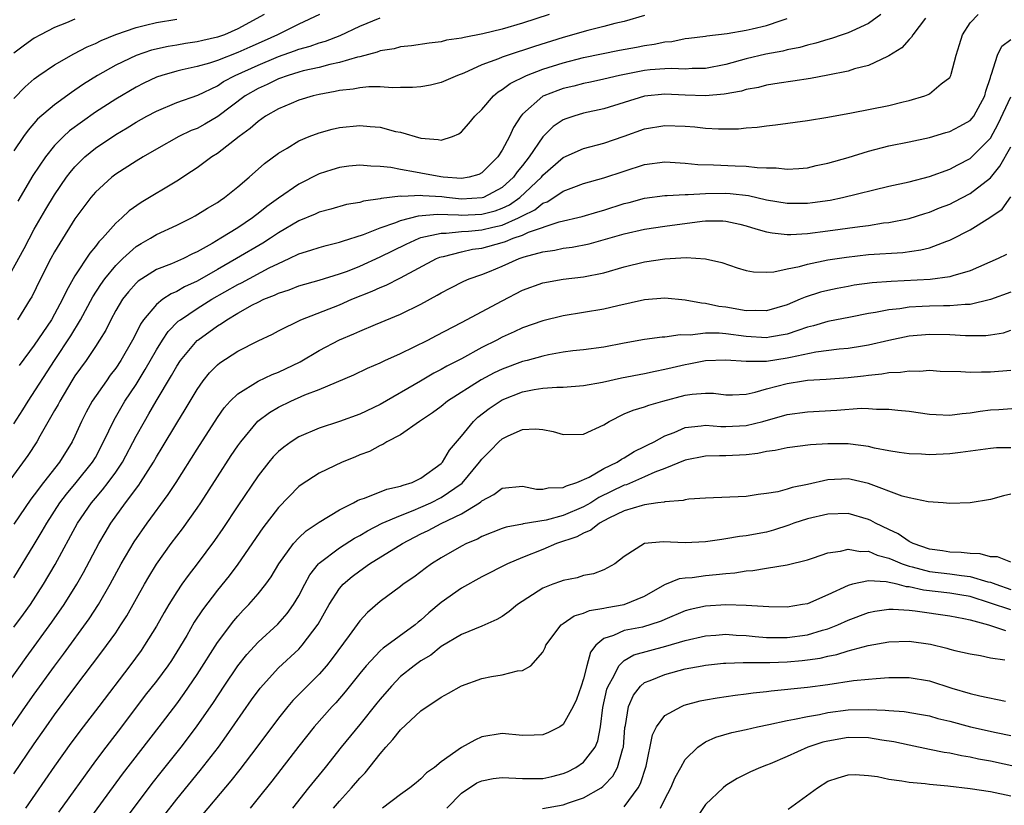
# Model space of a CAD drawing. Units: inches. Extents: x 2601000 to 2604000, y 1518000 to 1521000.
# Drawn here: x 2601524 to 2601620, y 1518303 to 1518380 of the extents above; entities that cross this region are included whole.
import ezdxf

# ---------------------------------------------------------------- set-up
doc = ezdxf.new("R2010")
doc.units = ezdxf.units.IN
doc.header["$MEASUREMENT"] = 0
doc.layers.add('LD26011518_2ft', color=112, linetype='Continuous')

msp = doc.modelspace()

# ---------------------------------------------------------------- linework, layer by layer
at = {"layer": 'LD26011518_2ft'}
for points, elevation in [([(2601608.212, 1518381), (2601607, 1518380.097), (2601605.361, 1518379.361), (2601605, 1518379.183), (2601604.416, 1518379), (2601603.361, 1518378.639), (2601603, 1518378.544), (2601601.825, 1518378.175), (2601601, 1518377.983), (2601600.257, 1518377.743), (2601599, 1518377.506), (2601598.602, 1518377.398), (2601596.907, 1518377.093), (2601595, 1518376.635), (2601593, 1518376.087), (2601591, 1518375.689), (2601589.669, 1518375.669), (2601589, 1518375.617), (2601587.687, 1518375.687), (2601587, 1518375.658), (2601585.555, 1518375.555), (2601585, 1518375.498), (2601582.531, 1518375), (2601581, 1518374.621), (2601579.669, 1518374.331), (2601579, 1518374.202), (2601578.041, 1518373.959), (2601577, 1518373.723), (2601576.463, 1518373.537), (2601575.091, 1518373), (2601575, 1518372.954), (2601573, 1518371.185), (2601572.839, 1518371), (2601572.11, 1518369.89), (2601571.706, 1518369), (2601571, 1518367.658), (2601570.574, 1518367), (2601569, 1518365.429), (2601568.719, 1518365.281), (2601567.739, 1518365), (2601567, 1518364.875), (2601565.205, 1518365), (2601564.976, 1518365.024), (2601563, 1518365.395), (2601562.491, 1518365.509), (2601561, 1518365.743), (2601560.052, 1518365.948), (2601559, 1518366.056), (2601558.071, 1518366.071), (2601557, 1518366.189), (2601555.925, 1518366.075), (2601555, 1518365.954), (2601554.264, 1518365.736), (2601553, 1518365.318), (2601551, 1518364.328), (2601549, 1518362.957), (2601547.864, 1518362.136), (2601547, 1518361.423), (2601546.753, 1518361.247), (2601546.451, 1518361), (2601545, 1518360.036), (2601543.352, 1518359), (2601542.493, 1518358.493), (2601541, 1518357.653), (2601540.545, 1518357.455), (2601539.668, 1518357), (2601538.479, 1518356.479), (2601537, 1518355.931), (2601535.204, 1518354.796), (2601535, 1518354.598), (2601534.248, 1518353.752), (2601533.66, 1518353), (2601533, 1518351.902), (2601532.509, 1518351), (2601532.021, 1518349.979), (2601531.419, 1518349), (2601531, 1518348.364), (2601530.088, 1518347), (2601529, 1518345.474), (2601528.7, 1518345), (2601527.505, 1518343), (2601527.337, 1518342.663), (2601527, 1518342.063), (2601525.54, 1518339.54), (2601525.242, 1518339), (2601524.358, 1518337.642), (2601521, 1518333.079)], 8428), ([(2601521.879, 1518354.121), (2601523.997, 1518358.003), (2601525, 1518359.89), (2601526.142, 1518361.858), (2601527, 1518363.269), (2601528.171, 1518365), (2601528.522, 1518365.478), (2601529, 1518366.034), (2601529.473, 1518366.527), (2601529.973, 1518367), (2601531, 1518367.85), (2601533, 1518369.205), (2601534.136, 1518369.864), (2601535, 1518370.405), (2601536.06, 1518371), (2601537, 1518371.505), (2601539, 1518372.327), (2601541.067, 1518373.067), (2601543, 1518373.995), (2601543.602, 1518374.397), (2601544.749, 1518375), (2601547, 1518376.019), (2601548.774, 1518376.774), (2601549, 1518376.866), (2601550.58, 1518377.42), (2601551, 1518377.594), (2601552.113, 1518377.887), (2601553, 1518378.208), (2601553.626, 1518378.374), (2601555.071, 1518378.929), (2601557, 1518379.854), (2601559, 1518380.675)], 8436), ([(2601547.59, 1518381), (2601545, 1518379.571), (2601543.689, 1518379), (2601543, 1518378.759), (2601541.56, 1518378.44), (2601541, 1518378.301), (2601539.864, 1518378.136), (2601539, 1518377.979), (2601538.153, 1518377.847), (2601536.53, 1518377.47), (2601535, 1518376.947), (2601533, 1518375.998), (2601531.214, 1518375), (2601529.852, 1518374.148), (2601529, 1518373.54), (2601528.669, 1518373.331), (2601527, 1518372.12), (2601525.312, 1518370.688), (2601524.382, 1518369.618), (2601523.95, 1518369), (2601523, 1518367.58)], 8440), ([(2601523, 1518325.636), (2601525, 1518328.899), (2601525.782, 1518330.218), (2601526.217, 1518331), (2601527.513, 1518333), (2601528.149, 1518333.851), (2601529.122, 1518335), (2601530.729, 1518337), (2601531, 1518337.471), (2601531.818, 1518339), (2601532.836, 1518341.164), (2601533.909, 1518343), (2601535, 1518344.642), (2601535.905, 1518346.095), (2601537, 1518348.05), (2601537.599, 1518349), (2601538.158, 1518349.842), (2601539.157, 1518350.843), (2601539.357, 1518351), (2601541, 1518352.084), (2601542.467, 1518353), (2601545, 1518354.458), (2601545.367, 1518354.633), (2601548.085, 1518356.085), (2601549, 1518356.532), (2601550.059, 1518357), (2601551, 1518357.464), (2601552.18, 1518357.82), (2601553, 1518358.102), (2601553.702, 1518358.298), (2601555, 1518358.601), (2601555.288, 1518358.711), (2601557.356, 1518359.355), (2601559, 1518360.014), (2601560.556, 1518360.556), (2601561, 1518360.743), (2601562.781, 1518361.219), (2601564.623, 1518361.377), (2601566.689, 1518361.311), (2601567, 1518361.28), (2601569, 1518361.357), (2601570.3, 1518361.7), (2601571, 1518361.957), (2601571.708, 1518362.292), (2601572.723, 1518363), (2601574.85, 1518365), (2601575, 1518365.188), (2601577, 1518366.933), (2601579, 1518367.834), (2601581, 1518368.345), (2601583, 1518369.025), (2601585, 1518369.749), (2601587, 1518370.095), (2601589, 1518370.004), (2601589.935, 1518369.935), (2601591, 1518369.818), (2601592.252, 1518369.748), (2601594.23, 1518369.77), (2601595, 1518369.846), (2601596.08, 1518369.919), (2601597, 1518370.045), (2601597.866, 1518370.134), (2601601, 1518370.568), (2601603, 1518370.911), (2601605.338, 1518371.338), (2601609, 1518372.057), (2601610.413, 1518372.413), (2601611, 1518372.538), (2601612.564, 1518373), (2601612.883, 1518373.117), (2601613, 1518373.196), (2601614.17, 1518374.17), (2601615, 1518374.804), (2601615.078, 1518374.922), (2601615.11, 1518375), (2601615.132, 1518375.132), (2601615.634, 1518377), (2601615.969, 1518378.031), (2601616.24, 1518379), (2601617, 1518380.181), (2601617.779, 1518381)], 8424), ([(2601612.614, 1518380.614), (2601611.372, 1518379), (2601611.233, 1518378.767), (2601611, 1518378.536), (2601610.28, 1518377.72), (2601609, 1518376.915), (2601608.865, 1518376.865), (2601607, 1518375.977), (2601605.651, 1518375.651), (2601605, 1518375.421), (2601603, 1518375.023), (2601601.3, 1518374.7), (2601599.576, 1518374.424), (2601598.244, 1518374.244), (2601597, 1518374.03), (2601596.189, 1518373.811), (2601595, 1518373.618), (2601594.529, 1518373.471), (2601592.827, 1518373.172), (2601591, 1518372.984), (2601589, 1518373.047), (2601587, 1518373.158), (2601585, 1518372.948), (2601581, 1518371.715), (2601579, 1518371.278), (2601578.041, 1518371), (2601577.253, 1518370.747), (2601577, 1518370.64), (2601576.014, 1518369.986), (2601575, 1518368.972), (2601573.666, 1518367), (2601573, 1518366.155), (2601572.477, 1518365.523), (2601572.127, 1518365), (2601571, 1518363.979), (2601569.157, 1518363), (2601569.042, 1518362.958), (2601567, 1518362.856), (2601565.525, 1518363), (2601565.059, 1518363.059), (2601563.185, 1518363.185), (2601563, 1518363.212), (2601561.12, 1518363.12), (2601561, 1518363.135), (2601559.094, 1518362.906), (2601559, 1518362.873), (2601557.348, 1518362.652), (2601557, 1518362.529), (2601555.696, 1518362.304), (2601554.143, 1518361.856), (2601553, 1518361.559), (2601552.621, 1518361.379), (2601551, 1518360.729), (2601549, 1518359.543), (2601548.218, 1518359), (2601547.477, 1518358.522), (2601544.887, 1518357), (2601543, 1518355.937), (2601541, 1518354.77), (2601539.782, 1518354.218), (2601539, 1518353.771), (2601538.45, 1518353.55), (2601537.639, 1518353), (2601537, 1518352.497), (2601535.738, 1518351), (2601535.43, 1518350.57), (2601535, 1518349.68), (2601534.646, 1518349), (2601533.512, 1518347), (2601533, 1518346.224), (2601532.468, 1518345.532), (2601532.084, 1518345), (2601530.704, 1518343), (2601530.097, 1518341.903), (2601529.64, 1518341), (2601529, 1518339.558), (2601528.733, 1518339), (2601527.474, 1518337), (2601525.889, 1518335), (2601525, 1518333.798), (2601524.65, 1518333.35), (2601523, 1518330.907)], 8426), ([(2601523, 1518340.776), (2601523.871, 1518342.129), (2601524.397, 1518343), (2601526.978, 1518347), (2601528.58, 1518349.42), (2601529.551, 1518351), (2601530.754, 1518353.246), (2601531.537, 1518354.463), (2601531.921, 1518355), (2601533, 1518356.309), (2601533.709, 1518357), (2601535, 1518358.18), (2601535.512, 1518358.488), (2601536.426, 1518359), (2601537, 1518359.356), (2601539, 1518360.272), (2601540.456, 1518361), (2601540.808, 1518361.192), (2601542.035, 1518361.965), (2601543, 1518362.526), (2601543.274, 1518362.727), (2601543.701, 1518363), (2601545, 1518364.041), (2601546.116, 1518365), (2601547.645, 1518366.355), (2601549, 1518367.353), (2601549.864, 1518367.864), (2601551, 1518368.567), (2601552.03, 1518369), (2601553, 1518369.376), (2601554.286, 1518369.714), (2601555, 1518369.877), (2601557, 1518370.075), (2601558.027, 1518369.973), (2601559, 1518369.911), (2601560.499, 1518369.501), (2601561, 1518369.41), (2601563, 1518368.824), (2601564.716, 1518368.716), (2601565, 1518368.644), (2601566.113, 1518369), (2601566.735, 1518369.265), (2601567, 1518369.443), (2601567.725, 1518370.275), (2601568.315, 1518371), (2601569, 1518371.642), (2601570.135, 1518373), (2601570.613, 1518373.387), (2601571, 1518373.607), (2601571.778, 1518374.222), (2601573.39, 1518375), (2601575, 1518375.61), (2601577, 1518376.249), (2601579, 1518376.754), (2601582.524, 1518377.476), (2601584.21, 1518377.79), (2601585, 1518377.954), (2601585.94, 1518378.059), (2601587, 1518378.305), (2601587.662, 1518378.338), (2601589, 1518378.618), (2601589.349, 1518378.651), (2601591, 1518378.869), (2601591.107, 1518378.893), (2601593.127, 1518379.127), (2601595, 1518379.448), (2601595.579, 1518379.579), (2601597, 1518379.921), (2601598.411, 1518380.412), (2601599, 1518380.595)], 8430), ([(2601523, 1518372.745), (2601524.105, 1518373.895), (2601525, 1518374.665), (2601525.46, 1518375), (2601527, 1518376.034), (2601528.87, 1518377.13), (2601530.184, 1518377.816), (2601531, 1518378.155), (2601531.564, 1518378.436), (2601533, 1518379.024), (2601535, 1518379.723), (2601535.935, 1518379.935), (2601537, 1518380.202), (2601539, 1518380.536)], 8442), ([(2601529, 1518380.525), (2601528.175, 1518380.175), (2601527, 1518379.713), (2601525.615, 1518379), (2601525, 1518378.648), (2601524.029, 1518377.971), (2601523, 1518377.193)], 8444), ([(2601575.626, 1518381), (2601573, 1518380.137), (2601571, 1518379.547), (2601569.08, 1518379.08), (2601567.255, 1518378.745), (2601567, 1518378.655), (2601565.538, 1518378.461), (2601565, 1518378.312), (2601563.815, 1518378.185), (2601562.079, 1518377.92), (2601561, 1518377.819), (2601560.369, 1518377.631), (2601559, 1518377.408), (2601558.712, 1518377.288), (2601557, 1518376.826), (2601556.784, 1518376.784), (2601555, 1518376.259), (2601554.069, 1518376.069), (2601553, 1518375.795), (2601551.443, 1518375.443), (2601551, 1518375.327), (2601549.948, 1518375), (2601549, 1518374.66), (2601547.889, 1518374.111), (2601547, 1518373.726), (2601545.732, 1518373), (2601543.039, 1518370.962), (2601541.779, 1518370.221), (2601541, 1518369.795), (2601540.425, 1518369.575), (2601539.216, 1518369), (2601537, 1518367.765), (2601535.689, 1518367), (2601535, 1518366.573), (2601533, 1518365.283), (2601532.627, 1518365), (2601531, 1518363.536), (2601530.552, 1518363), (2601529, 1518360.905), (2601527.494, 1518358.506), (2601527, 1518357.672), (2601526.627, 1518357), (2601525.606, 1518355), (2601524.744, 1518353.256), (2601524.594, 1518353), (2601523.349, 1518351)], 8434), ([(2601553.045, 1518381), (2601551, 1518380.05), (2601548.907, 1518379), (2601547.597, 1518378.403), (2601546.205, 1518377.795), (2601545, 1518377.239), (2601543, 1518376.476), (2601542.219, 1518376.219), (2601541, 1518375.891), (2601539.539, 1518375.539), (2601539, 1518375.431), (2601537.522, 1518375), (2601537, 1518374.815), (2601535.767, 1518374.233), (2601535, 1518373.838), (2601533, 1518372.671), (2601531, 1518371.376), (2601528.459, 1518369.541), (2601527.88, 1518369), (2601527, 1518368.102), (2601526.095, 1518367), (2601524.843, 1518365.157), (2601523.365, 1518362.635)], 8438), ([(2601585, 1518380.904), (2601583, 1518380.294), (2601582.089, 1518380.089), (2601581, 1518379.801), (2601579.425, 1518379.425), (2601577, 1518378.745), (2601574.164, 1518377.836), (2601573, 1518377.439), (2601572.655, 1518377.345), (2601571.578, 1518377), (2601571, 1518376.802), (2601570.646, 1518376.645), (2601569, 1518376.034), (2601567.237, 1518375.237), (2601566.594, 1518375), (2601565, 1518374.292), (2601563.94, 1518374.06), (2601563, 1518373.879), (2601562.175, 1518373.825), (2601561, 1518373.82), (2601560.212, 1518373.788), (2601559, 1518373.867), (2601557.885, 1518373.885), (2601557, 1518373.786), (2601556.355, 1518373.645), (2601555, 1518373.519), (2601554.58, 1518373.42), (2601553, 1518373.142), (2601552.41, 1518373), (2601551, 1518372.565), (2601550.249, 1518372.249), (2601549, 1518371.713), (2601547.743, 1518371), (2601547, 1518370.49), (2601546.225, 1518369.775), (2601545.136, 1518369), (2601543, 1518367.344), (2601542.451, 1518367), (2601541, 1518365.928), (2601540.449, 1518365.551), (2601539, 1518364.627), (2601535.5, 1518362.5), (2601534.317, 1518361.683), (2601533.603, 1518361), (2601533, 1518360.469), (2601531.701, 1518359), (2601531.344, 1518358.656), (2601531, 1518358.187), (2601530.457, 1518357.543), (2601529, 1518355.311), (2601528.157, 1518353.843), (2601527.781, 1518353), (2601527, 1518351.54), (2601526.687, 1518351), (2601525, 1518348.502), (2601523.509, 1518346.491)], 8432), ([(2601523, 1518320.769), (2601523.943, 1518322.057), (2601524.611, 1518323), (2601525.92, 1518325), (2601527.051, 1518326.949), (2601529.253, 1518331), (2601530.611, 1518333), (2601531, 1518333.466), (2601531.719, 1518334.281), (2601532.262, 1518335), (2601533, 1518336.023), (2601533.658, 1518337), (2601535, 1518339.538), (2601535.819, 1518341), (2601536.268, 1518341.732), (2601536.989, 1518343), (2601538.486, 1518345.514), (2601539, 1518346.433), (2601539.378, 1518347), (2601541, 1518348.939), (2601541.069, 1518349), (2601543, 1518350.395), (2601543.389, 1518350.611), (2601543.919, 1518351), (2601545, 1518351.641), (2601546.449, 1518352.449), (2601547, 1518352.732), (2601547.57, 1518353), (2601548.603, 1518353.396), (2601549, 1518353.6), (2601550.058, 1518353.942), (2601551, 1518354.318), (2601553, 1518354.892), (2601555, 1518355.494), (2601555.78, 1518355.78), (2601557, 1518356.257), (2601559, 1518357.161), (2601561.568, 1518358.432), (2601562.828, 1518359), (2601563, 1518359.062), (2601565, 1518359.511), (2601565.496, 1518359.497), (2601567, 1518359.657), (2601567.683, 1518359.683), (2601569, 1518359.816), (2601570.093, 1518360.093), (2601571, 1518360.289), (2601572.613, 1518361), (2601572.876, 1518361.124), (2601573, 1518361.211), (2601574.202, 1518361.798), (2601575, 1518362.448), (2601575.409, 1518362.591), (2601576.079, 1518363), (2601577, 1518363.619), (2601578.029, 1518364.029), (2601579, 1518364.382), (2601581, 1518364.926), (2601583, 1518365.607), (2601585, 1518366.262), (2601587, 1518366.506), (2601587.517, 1518366.482), (2601589, 1518366.368), (2601590.242, 1518366.241), (2601591.788, 1518366.212), (2601593.898, 1518366.102), (2601595, 1518366.074), (2601596.061, 1518365.939), (2601597, 1518365.916), (2601597.919, 1518365.919), (2601599, 1518365.786), (2601600.15, 1518365.85), (2601601, 1518365.936), (2601601.862, 1518366.138), (2601603, 1518366.38), (2601605, 1518366.946), (2601607, 1518367.56), (2601609, 1518368.067), (2601611, 1518368.477), (2601613, 1518368.914), (2601614.617, 1518369.383), (2601615, 1518369.479), (2601616, 1518370), (2601617, 1518370.557), (2601617.212, 1518370.788), (2601617.364, 1518371), (2601618.447, 1518373), (2601618.556, 1518373.444), (2601619, 1518374.808), (2601619.038, 1518374.962), (2601619.115, 1518375.115), (2601619.686, 1518377), (2601620.114, 1518377.885), (2601621, 1518378.545)], 8422), ([(2601521.7, 1518314.3), (2601524.202, 1518317.798), (2601526.737, 1518321.263), (2601527.95, 1518323), (2601529.195, 1518325), (2601529.839, 1518326.161), (2601531.354, 1518329), (2601531.954, 1518330.046), (2601532.535, 1518331), (2601533.978, 1518333), (2601535.273, 1518334.727), (2601535.452, 1518335), (2601536.709, 1518337), (2601537, 1518337.516), (2601537.565, 1518338.435), (2601539, 1518340.835), (2601539.828, 1518342.172), (2601541, 1518344.151), (2601541.61, 1518345), (2601542.233, 1518345.767), (2601543, 1518346.552), (2601543.241, 1518346.759), (2601545, 1518347.918), (2601547, 1518348.929), (2601548.414, 1518349.586), (2601549, 1518349.898), (2601551.201, 1518351), (2601555, 1518352.462), (2601556.227, 1518353), (2601558.202, 1518353.798), (2601559, 1518354.174), (2601559.6, 1518354.4), (2601561, 1518355.115), (2601564.526, 1518357), (2601564.859, 1518357.141), (2601565, 1518357.183), (2601565.219, 1518357.219), (2601567, 1518357.67), (2601568.087, 1518357.913), (2601569, 1518358.038), (2601571, 1518358.588), (2601571.316, 1518358.684), (2601572.07, 1518359), (2601573, 1518359.321), (2601573.598, 1518359.598), (2601576.617, 1518360.617), (2601578.847, 1518361.153), (2601580.389, 1518361.611), (2601581, 1518361.773), (2601583, 1518362.404), (2601583.478, 1518362.522), (2601585, 1518362.945), (2601587, 1518363.216), (2601587.207, 1518363.207), (2601589, 1518363.304), (2601589.295, 1518363.295), (2601591, 1518363.398), (2601593, 1518363.421), (2601593.401, 1518363.401), (2601595.201, 1518363.201), (2601597, 1518362.793), (2601599, 1518362.445), (2601601, 1518362.444), (2601601.499, 1518362.501), (2601603.246, 1518362.754), (2601604.459, 1518363), (2601609, 1518364.11), (2601611, 1518364.558), (2601613, 1518365.061), (2601615, 1518365.787), (2601615.782, 1518366.218), (2601617, 1518366.84), (2601617.177, 1518367), (2601619, 1518368.835), (2601619.768, 1518370.232), (2601621, 1518372.906)], 8420), ([(2601522.76, 1518311), (2601524.14, 1518313), (2601525, 1518314.215), (2601527, 1518316.967), (2601527.878, 1518318.122), (2601530.399, 1518321.601), (2601531.305, 1518323), (2601532.457, 1518325), (2601533.549, 1518327), (2601534.828, 1518329.172), (2601536.093, 1518331), (2601538.172, 1518333.828), (2601538.932, 1518335), (2601541, 1518338.287), (2601543, 1518341.404), (2601543.661, 1518342.339), (2601544.262, 1518343), (2601545, 1518343.717), (2601547, 1518344.968), (2601548.385, 1518345.615), (2601549, 1518345.85), (2601551.147, 1518346.853), (2601553, 1518347.957), (2601554.989, 1518349.011), (2601556.405, 1518349.595), (2601557, 1518349.874), (2601558.528, 1518350.528), (2601561, 1518351.544), (2601563, 1518352.523), (2601564.601, 1518353.398), (2601565, 1518353.643), (2601565.89, 1518354.11), (2601567.224, 1518354.776), (2601567.749, 1518355), (2601569, 1518355.446), (2601569.744, 1518355.744), (2601571, 1518356.262), (2601572.674, 1518357), (2601573.163, 1518357.163), (2601575, 1518357.657), (2601576.178, 1518357.822), (2601577, 1518358.014), (2601577.875, 1518358.125), (2601579.538, 1518358.462), (2601583, 1518359.432), (2601585, 1518359.89), (2601587, 1518360.2), (2601590.675, 1518360.675), (2601591, 1518360.7), (2601592.701, 1518360.701), (2601593, 1518360.679), (2601594.376, 1518360.376), (2601595, 1518360.225), (2601595.922, 1518359.922), (2601597, 1518359.647), (2601597.539, 1518359.539), (2601599, 1518359.383), (2601599.382, 1518359.381), (2601601, 1518359.47), (2601603, 1518359.72), (2601606.17, 1518360.17), (2601607, 1518360.269), (2601608.502, 1518360.502), (2601609, 1518360.556), (2601611, 1518360.955), (2601612.554, 1518361.445), (2601613, 1518361.57), (2601614.008, 1518361.992), (2601615, 1518362.367), (2601615.427, 1518362.573), (2601617, 1518363.386), (2601619, 1518364.951), (2601619.923, 1518366.077), (2601621, 1518367.979)], 8418), ([(2601523, 1518306.376), (2601525, 1518309.334), (2601526.161, 1518311), (2601527, 1518312.175), (2601529, 1518314.862), (2601531.65, 1518318.35), (2601533, 1518320.24), (2601533.518, 1518321), (2601534.094, 1518321.906), (2601535.832, 1518325), (2601536.26, 1518325.74), (2601537.019, 1518326.981), (2601538.469, 1518329), (2601539.561, 1518330.439), (2601541, 1518332.464), (2601541.361, 1518333), (2601543, 1518335.553), (2601544.361, 1518337.639), (2601545, 1518338.597), (2601545.291, 1518339), (2601546.988, 1518341.012), (2601548.123, 1518341.876), (2601549, 1518342.392), (2601550.221, 1518343), (2601551.608, 1518343.608), (2601553, 1518344.151), (2601556.425, 1518345.575), (2601557.771, 1518346.229), (2601559, 1518346.771), (2601559.467, 1518347), (2601561, 1518347.691), (2601563.691, 1518349), (2601564.556, 1518349.444), (2601567, 1518350.715), (2601571, 1518352.868), (2601573, 1518353.887), (2601575, 1518354.629), (2601577, 1518354.993), (2601579, 1518355.218), (2601581, 1518355.619), (2601583, 1518356.185), (2601585, 1518356.681), (2601587, 1518356.979), (2601589.101, 1518357.101), (2601590.984, 1518356.984), (2601592.609, 1518356.609), (2601594.101, 1518356.102), (2601595, 1518355.84), (2601595.7, 1518355.7), (2601597, 1518355.676), (2601597.713, 1518355.713), (2601599, 1518355.999), (2601600.237, 1518356.237), (2601601, 1518356.463), (2601603, 1518356.87), (2601604.843, 1518357.157), (2601607, 1518357.389), (2601610.382, 1518357.618), (2601612.149, 1518357.851), (2601613, 1518358.07), (2601614.721, 1518358.721), (2601615, 1518358.804), (2601615.137, 1518358.863), (2601617, 1518359.834), (2601618.956, 1518361.044), (2601620.139, 1518361.86), (2601621, 1518363.067)], 8416), ([(2601620.593, 1518357.407), (2601619.769, 1518357), (2601617, 1518355.814), (2601615.312, 1518355.312), (2601615, 1518355.197), (2601613.06, 1518354.94), (2601609.236, 1518354.764), (2601607.38, 1518354.62), (2601605.615, 1518354.385), (2601605, 1518354.277), (2601603.926, 1518354.074), (2601603, 1518353.88), (2601602.301, 1518353.699), (2601600.78, 1518353.22), (2601600.3, 1518353), (2601599, 1518352.467), (2601597, 1518351.865), (2601595.904, 1518351.903), (2601595, 1518351.881), (2601593, 1518352.232), (2601592.311, 1518352.311), (2601591, 1518352.594), (2601590.609, 1518352.609), (2601589, 1518352.929), (2601587, 1518353.119), (2601585, 1518352.944), (2601582.362, 1518352.362), (2601581, 1518352.033), (2601579, 1518351.693), (2601577, 1518351.375), (2601575, 1518350.893), (2601573, 1518350.191), (2601572.191, 1518349.809), (2601571, 1518349.288), (2601570.47, 1518349), (2601569, 1518348.261), (2601567, 1518347.152), (2601565.57, 1518346.43), (2601565, 1518346.092), (2601564.263, 1518345.737), (2601562.972, 1518344.972), (2601559, 1518342.676), (2601557, 1518341.724), (2601555, 1518341.003), (2601553, 1518340.352), (2601551, 1518339.484), (2601550.247, 1518339), (2601549.521, 1518338.479), (2601549, 1518338.031), (2601548.49, 1518337.51), (2601548.064, 1518337), (2601547, 1518335.657), (2601545, 1518332.724), (2601543.523, 1518330.477), (2601542.713, 1518329.287), (2601541, 1518327.002), (2601540.123, 1518325.878), (2601539.498, 1518325), (2601539, 1518324.271), (2601538.215, 1518323), (2601537.766, 1518322.234), (2601537, 1518320.875), (2601535.836, 1518319), (2601535.497, 1518318.504), (2601534.395, 1518317), (2601531.356, 1518313), (2601529.809, 1518311), (2601528.603, 1518309.397), (2601527, 1518307.124), (2601524.146, 1518303)], 8414), ([(2601621, 1518353.711), (2601619, 1518352.972), (2601617, 1518352.5), (2601616.507, 1518352.507), (2601615, 1518352.359), (2601614.371, 1518352.371), (2601613, 1518352.333), (2601612.284, 1518352.284), (2601611, 1518352.224), (2601610.078, 1518352.078), (2601609, 1518351.973), (2601607.703, 1518351.703), (2601607, 1518351.6), (2601605.242, 1518351.242), (2601603, 1518350.816), (2601601.595, 1518350.406), (2601601, 1518350.273), (2601600.077, 1518349.922), (2601599, 1518349.59), (2601597.275, 1518349.275), (2601597, 1518349.212), (2601595, 1518349.332), (2601593, 1518349.609), (2601592.329, 1518349.67), (2601591, 1518349.672), (2601589.489, 1518349.489), (2601588.487, 1518349.513), (2601587, 1518349.289), (2601586.729, 1518349.271), (2601585, 1518349.038), (2601583, 1518348.685), (2601581, 1518348.306), (2601579, 1518348.039), (2601577.93, 1518347.93), (2601577, 1518347.8), (2601575.545, 1518347.544), (2601575, 1518347.428), (2601573.47, 1518347), (2601573, 1518346.883), (2601571, 1518346.149), (2601570.224, 1518345.776), (2601568.921, 1518345.079), (2601565.636, 1518343), (2601565, 1518342.479), (2601564.16, 1518341.84), (2601562.878, 1518341), (2601561, 1518339.689), (2601559.67, 1518339), (2601559.271, 1518338.729), (2601559, 1518338.631), (2601557.95, 1518338.05), (2601557, 1518337.708), (2601556.506, 1518337.494), (2601555.276, 1518337), (2601553, 1518335.917), (2601551.229, 1518334.771), (2601551, 1518334.595), (2601549, 1518332.558), (2601547.458, 1518330.542), (2601545.015, 1518326.985), (2601544.16, 1518325.84), (2601543, 1518324.407), (2601541.523, 1518322.477), (2601540.728, 1518321.272), (2601539.98, 1518319.98), (2601539, 1518318.345), (2601538.478, 1518317.522), (2601538.126, 1518317), (2601537, 1518315.475), (2601535.913, 1518314.087), (2601533.566, 1518311), (2601532.018, 1518309), (2601531, 1518307.643), (2601527.385, 1518302.615)], 8412), ([(2601530.281, 1518301.719), (2601533.67, 1518306.33), (2601537.268, 1518311), (2601539, 1518313.267), (2601539.737, 1518314.263), (2601541, 1518316.146), (2601543, 1518319.28), (2601544.602, 1518321.398), (2601545, 1518321.865), (2601545.548, 1518322.452), (2601546.087, 1518323), (2601547, 1518324.057), (2601547.755, 1518325), (2601548.277, 1518325.723), (2601549.039, 1518327), (2601550.484, 1518329), (2601551, 1518329.564), (2601551.736, 1518330.264), (2601553, 1518331.09), (2601555, 1518332.302), (2601556.373, 1518333), (2601556.771, 1518333.229), (2601557, 1518333.319), (2601557.462, 1518333.462), (2601559.656, 1518334.344), (2601561, 1518334.631), (2601561.256, 1518334.744), (2601562.135, 1518335), (2601563, 1518335.414), (2601565, 1518336.864), (2601565.129, 1518337), (2601565.828, 1518338.171), (2601567, 1518339.569), (2601568.17, 1518341), (2601568.593, 1518341.407), (2601569.73, 1518342.27), (2601570.816, 1518343), (2601571, 1518343.108), (2601573, 1518343.899), (2601574.14, 1518344.14), (2601575, 1518344.259), (2601576.377, 1518344.377), (2601577, 1518344.359), (2601579, 1518344.525), (2601580.874, 1518344.874), (2601582.729, 1518345.271), (2601585, 1518345.71), (2601586.044, 1518345.956), (2601587, 1518346.131), (2601587.694, 1518346.306), (2601589, 1518346.6), (2601589.353, 1518346.647), (2601591, 1518346.995), (2601593, 1518347.066), (2601595, 1518346.915), (2601595.072, 1518346.928), (2601597, 1518346.939), (2601599, 1518347.239), (2601599.328, 1518347.328), (2601601.836, 1518347.836), (2601604.119, 1518348.12), (2601605, 1518348.186), (2601606.438, 1518348.438), (2601607, 1518348.519), (2601609, 1518349), (2601611, 1518349.409), (2601613, 1518349.593), (2601615, 1518349.549), (2601616.554, 1518349.445), (2601618.554, 1518349.446), (2601619, 1518349.505), (2601620.281, 1518349.719), (2601621, 1518349.956)], 8410), ([(2601533.292, 1518301), (2601536.589, 1518305.41), (2601537.468, 1518306.532), (2601539.447, 1518309), (2601540.958, 1518311), (2601542.604, 1518313.396), (2601543.652, 1518315), (2601545.012, 1518317), (2601545.891, 1518318.109), (2601547, 1518319.316), (2601548.931, 1518321.069), (2601549.875, 1518322.125), (2601550.494, 1518323), (2601551, 1518323.864), (2601551.587, 1518325), (2601552.087, 1518325.913), (2601552.933, 1518327), (2601553, 1518327.069), (2601555, 1518328.588), (2601556.48, 1518329.52), (2601557, 1518329.797), (2601557.747, 1518330.253), (2601559.21, 1518331), (2601561, 1518331.774), (2601562.245, 1518332.244), (2601563, 1518332.564), (2601563.972, 1518333), (2601565, 1518333.515), (2601567.05, 1518334.95), (2601568.784, 1518337), (2601569, 1518337.3), (2601569.857, 1518338.143), (2601570.671, 1518339), (2601571, 1518339.298), (2601571.587, 1518339.587), (2601573, 1518340.209), (2601574.276, 1518340.275), (2601575, 1518340.217), (2601576.009, 1518340.008), (2601577, 1518339.731), (2601579, 1518339.743), (2601581, 1518340.677), (2601581.504, 1518341), (2601583, 1518341.732), (2601583.882, 1518342.118), (2601585, 1518342.424), (2601585.404, 1518342.596), (2601586.802, 1518343), (2601589, 1518343.588), (2601589.686, 1518343.686), (2601591, 1518343.786), (2601591.768, 1518343.768), (2601593, 1518343.621), (2601593.628, 1518343.628), (2601595, 1518343.693), (2601595.876, 1518343.876), (2601597, 1518344.207), (2601599, 1518344.737), (2601600.635, 1518345), (2601601, 1518345.052), (2601602.838, 1518345.162), (2601605, 1518345.32), (2601606.517, 1518345.483), (2601607, 1518345.551), (2601608.327, 1518345.673), (2601609, 1518345.809), (2601610.161, 1518345.839), (2601611, 1518345.988), (2601612.054, 1518345.945), (2601613, 1518346.023), (2601614.046, 1518345.954), (2601616.089, 1518345.911), (2601617, 1518345.84), (2601618.11, 1518345.89), (2601619, 1518345.859), (2601621, 1518346.024)], 8408), ([(2601537.749, 1518302.251), (2601539, 1518303.88), (2601541.306, 1518306.694), (2601543.109, 1518309), (2601543.909, 1518310.091), (2601546.359, 1518313.641), (2601547.2, 1518314.8), (2601549, 1518316.773), (2601551, 1518318.621), (2601551.349, 1518319), (2601552.921, 1518321.079), (2601553.997, 1518323), (2601555, 1518324.575), (2601555.365, 1518325), (2601556.236, 1518325.764), (2601557, 1518326.336), (2601557.954, 1518327), (2601561.189, 1518329), (2601563, 1518329.94), (2601563.713, 1518330.287), (2601565, 1518330.965), (2601567, 1518331.909), (2601568.753, 1518333), (2601568.901, 1518333.099), (2601569, 1518333.202), (2601570.185, 1518333.815), (2601571, 1518334.441), (2601573, 1518334.643), (2601574.359, 1518334.359), (2601575, 1518334.334), (2601575.535, 1518334.466), (2601577, 1518334.498), (2601577.324, 1518334.676), (2601578.337, 1518335), (2601579.537, 1518335.537), (2601581, 1518336.38), (2601582.308, 1518337), (2601582.721, 1518337.279), (2601583, 1518337.416), (2601583.969, 1518338.031), (2601585, 1518338.525), (2601585.305, 1518338.695), (2601585.937, 1518339), (2601587, 1518339.57), (2601587.918, 1518339.918), (2601589, 1518340.393), (2601590.56, 1518340.56), (2601591, 1518340.637), (2601592.51, 1518340.51), (2601593, 1518340.504), (2601595, 1518340.597), (2601596.635, 1518341), (2601599, 1518341.667), (2601601, 1518341.934), (2601603.898, 1518342.102), (2601606.3, 1518342.299), (2601607, 1518342.285), (2601607.785, 1518342.215), (2601609, 1518342.216), (2601609.896, 1518342.105), (2601611, 1518342.005), (2601613, 1518341.728), (2601613.67, 1518341.669), (2601615, 1518341.617), (2601616.217, 1518341.783), (2601617, 1518341.837), (2601617.999, 1518342.001), (2601619, 1518342.14), (2601619.834, 1518342.166), (2601622.377, 1518342.377)], 8406), ([(2601621, 1518338.4), (2601619.607, 1518338.393), (2601619, 1518338.349), (2601616.063, 1518337.937), (2601615, 1518337.811), (2601613, 1518337.734), (2601612.215, 1518337.785), (2601611, 1518337.829), (2601610.043, 1518337.958), (2601609, 1518338.126), (2601607.615, 1518338.385), (2601607, 1518338.541), (2601605.24, 1518338.76), (2601605, 1518338.802), (2601603, 1518338.799), (2601601.303, 1518338.697), (2601599, 1518338.419), (2601597.85, 1518338.15), (2601597, 1518338.047), (2601596.147, 1518337.853), (2601595, 1518337.725), (2601593, 1518337.624), (2601592.367, 1518337.632), (2601591, 1518337.593), (2601589, 1518337.21), (2601587, 1518336.391), (2601586.02, 1518336.02), (2601585, 1518335.552), (2601583.216, 1518334.784), (2601583, 1518334.729), (2601580.487, 1518333.513), (2601579.7, 1518333), (2601579, 1518332.597), (2601577, 1518331.768), (2601575.307, 1518331.307), (2601573.068, 1518330.932), (2601573, 1518330.909), (2601571.384, 1518330.616), (2601571, 1518330.482), (2601569, 1518329.685), (2601568.558, 1518329.442), (2601567.488, 1518329), (2601567, 1518328.758), (2601565, 1518327.605), (2601564.05, 1518327), (2601563.441, 1518326.559), (2601563, 1518326.211), (2601562.304, 1518325.696), (2601561.267, 1518325), (2601561, 1518324.785), (2601559, 1518323.306), (2601557.772, 1518322.228), (2601557, 1518321.409), (2601555.968, 1518319.968), (2601554.294, 1518317.706), (2601553.719, 1518317), (2601553, 1518316.173), (2601550.43, 1518313.57), (2601549.936, 1518313), (2601549, 1518311.848), (2601546.873, 1518309), (2601545.199, 1518306.801), (2601544.322, 1518305.678), (2601541, 1518301.759)], 8404), ([(2601621, 1518333.866), (2601620.296, 1518333.704), (2601619, 1518333.334), (2601616.998, 1518333.003), (2601615, 1518332.928), (2601614.362, 1518333), (2601612.883, 1518333.117), (2601611, 1518333.486), (2601610.333, 1518333.667), (2601607, 1518334.918), (2601605.304, 1518335.304), (2601605, 1518335.356), (2601603, 1518335.26), (2601601, 1518334.809), (2601599.494, 1518334.506), (2601599, 1518334.341), (2601598.098, 1518334.098), (2601597, 1518333.913), (2601596.171, 1518333.83), (2601595, 1518333.634), (2601591, 1518333.447), (2601589.348, 1518333.348), (2601589, 1518333.3), (2601588.776, 1518333.224), (2601587, 1518333.108), (2601586.924, 1518333.076), (2601586.298, 1518333), (2601585, 1518332.81), (2601584.754, 1518332.754), (2601583, 1518332.204), (2601581.5, 1518331.5), (2601580.558, 1518331), (2601579.699, 1518330.301), (2601579, 1518330.025), (2601578.33, 1518329.67), (2601576.355, 1518329), (2601575, 1518328.419), (2601573, 1518327.621), (2601571.511, 1518327), (2601569, 1518325.72), (2601567, 1518324.612), (2601565, 1518323.208), (2601563.8, 1518322.2), (2601563, 1518321.474), (2601562.727, 1518321.273), (2601562.428, 1518321), (2601559.288, 1518318.712), (2601559, 1518318.447), (2601557.625, 1518317), (2601557, 1518316.234), (2601555.573, 1518314.427), (2601554.639, 1518313.361), (2601554.295, 1518313), (2601552.514, 1518311), (2601551, 1518309.093), (2601548.338, 1518305.662), (2601547, 1518303.972), (2601546.207, 1518303)], 8402), ([(2601621, 1518327.159), (2601619.707, 1518327.707), (2601619, 1518327.711), (2601617.996, 1518327.997), (2601617, 1518328.022), (2601616.124, 1518328.124), (2601615, 1518328.156), (2601614.278, 1518328.278), (2601613, 1518328.464), (2601611.42, 1518329), (2601611, 1518329.213), (2601609.94, 1518329.94), (2601609, 1518330.369), (2601607.685, 1518331), (2601607.254, 1518331.254), (2601607, 1518331.366), (2601605, 1518331.949), (2601603, 1518331.894), (2601601, 1518331.425), (2601599.688, 1518331), (2601599.189, 1518330.811), (2601597.689, 1518330.311), (2601597, 1518330.13), (2601595, 1518329.751), (2601594.316, 1518329.684), (2601593, 1518329.452), (2601592.588, 1518329.412), (2601591, 1518329.154), (2601589, 1518329.082), (2601586.819, 1518329.181), (2601585, 1518328.991), (2601583, 1518327.718), (2601582.08, 1518327), (2601581, 1518326.41), (2601579.977, 1518326.023), (2601579, 1518325.854), (2601578.361, 1518325.639), (2601577, 1518325.381), (2601576.732, 1518325.268), (2601575.99, 1518325), (2601575, 1518324.605), (2601572.504, 1518323), (2601571.671, 1518322.329), (2601571, 1518321.847), (2601570.472, 1518321.528), (2601569, 1518320.881), (2601567, 1518320.07), (2601565, 1518318.87), (2601563.973, 1518318.027), (2601563, 1518317.463), (2601562.344, 1518317), (2601561, 1518315.921), (2601560.101, 1518315), (2601559, 1518313.719), (2601558.688, 1518313.312), (2601557, 1518311.229), (2601555.166, 1518309), (2601553.597, 1518307), (2601551.956, 1518305), (2601550.383, 1518303)], 8400), ([(2601554.407, 1518303), (2601555, 1518303.696), (2601556.198, 1518305), (2601557, 1518305.957), (2601557.513, 1518306.487), (2601559, 1518308.352), (2601559.57, 1518309), (2601560.263, 1518309.737), (2601561, 1518310.703), (2601563, 1518312.571), (2601563.616, 1518313), (2601564.469, 1518313.531), (2601565, 1518313.9), (2601565.712, 1518314.288), (2601567, 1518315.034), (2601569, 1518315.753), (2601569.943, 1518315.943), (2601571, 1518316.09), (2601572.502, 1518316.502), (2601573, 1518316.523), (2601573.808, 1518317), (2601575, 1518318.323), (2601575.227, 1518318.773), (2601575.302, 1518319), (2601576.803, 1518321), (2601576.908, 1518321.092), (2601577, 1518321.143), (2601578.086, 1518321.914), (2601579, 1518322.164), (2601579.569, 1518322.431), (2601581, 1518322.652), (2601581.281, 1518322.719), (2601583, 1518323.002), (2601585, 1518323.823), (2601587, 1518324.968), (2601588.43, 1518325.57), (2601589, 1518325.633), (2601589.68, 1518325.68), (2601591, 1518325.871), (2601592.052, 1518325.948), (2601593, 1518326.064), (2601593.871, 1518326.129), (2601595, 1518326.316), (2601595.638, 1518326.362), (2601597, 1518326.592), (2601599, 1518326.902), (2601601, 1518327.411), (2601601.6, 1518327.6), (2601603, 1518328.089), (2601604.261, 1518328.261), (2601605, 1518328.463), (2601606.228, 1518328.228), (2601607, 1518328.247), (2601607.867, 1518327.867), (2601609, 1518327.573), (2601609.391, 1518327.391), (2601610.329, 1518327), (2601611, 1518326.769), (2601611.291, 1518326.709), (2601613, 1518326.254), (2601615, 1518326.014), (2601616.152, 1518325.848), (2601617, 1518325.777), (2601618.759, 1518325.241), (2601619, 1518325.195), (2601619.515, 1518325), (2601621, 1518324.501)], 8398), ([(2601621, 1518322.49), (2601619, 1518323.158), (2601617, 1518323.796), (2601615.976, 1518323.976), (2601615, 1518324.125), (2601612.428, 1518324.428), (2601611, 1518324.749), (2601610.761, 1518324.761), (2601609.833, 1518325), (2601608.745, 1518325.255), (2601607, 1518325.345), (2601605.45, 1518325), (2601605, 1518324.878), (2601603, 1518323.946), (2601601, 1518323.09), (2601600.529, 1518323), (2601599, 1518322.76), (2601597.214, 1518322.786), (2601595, 1518322.915), (2601593, 1518322.969), (2601591, 1518322.863), (2601589.48, 1518322.52), (2601589, 1518322.393), (2601587, 1518321.543), (2601586.63, 1518321.37), (2601585.522, 1518321), (2601585, 1518320.846), (2601584.794, 1518320.794), (2601583, 1518320.443), (2601581.953, 1518319.953), (2601581, 1518319.662), (2601580.203, 1518319), (2601579.676, 1518318.324), (2601579.316, 1518317), (2601579, 1518315.721), (2601578.779, 1518315), (2601578.311, 1518313.689), (2601577.992, 1518313), (2601577, 1518311.21), (2601576.655, 1518311), (2601575.556, 1518310.443), (2601575, 1518310.193), (2601574.157, 1518310.156), (2601573, 1518310.139), (2601571, 1518310.333), (2601569, 1518310.008), (2601568.307, 1518309.693), (2601567, 1518308.956), (2601565, 1518307.538), (2601564.346, 1518307), (2601563.542, 1518306.458), (2601563, 1518305.876), (2601562.527, 1518305.473), (2601561.934, 1518305), (2601561, 1518304.326), (2601559.221, 1518303)], 8396), ([(2601565.559, 1518303), (2601567, 1518304.469), (2601568.512, 1518305.488), (2601569, 1518305.691), (2601570.096, 1518305.904), (2601571, 1518306.014), (2601573, 1518305.908), (2601574.102, 1518305.898), (2601575, 1518305.918), (2601575.89, 1518306.11), (2601577, 1518306.391), (2601577.419, 1518306.581), (2601578.253, 1518307), (2601579, 1518307.507), (2601580.13, 1518309), (2601580.401, 1518309.599), (2601580.653, 1518311), (2601580.882, 1518312.881), (2601581.297, 1518314.703), (2601581.402, 1518315), (2601581.983, 1518315.983), (2601582.465, 1518317), (2601583, 1518317.517), (2601583.934, 1518318.066), (2601585.501, 1518318.499), (2601587.087, 1518318.913), (2601589, 1518319.489), (2601591, 1518319.928), (2601591.994, 1518319.994), (2601593, 1518320.082), (2601594.014, 1518320.014), (2601595, 1518319.98), (2601595.877, 1518319.877), (2601597, 1518319.78), (2601597.757, 1518319.756), (2601599, 1518319.754), (2601601, 1518320.032), (2601602.479, 1518320.479), (2601603, 1518320.614), (2601603.993, 1518321), (2601605, 1518321.463), (2601607, 1518322.223), (2601607.643, 1518322.358), (2601609, 1518322.555), (2601609.436, 1518322.565), (2601611, 1518322.456), (2601611.608, 1518322.392), (2601615, 1518321.885), (2601616.372, 1518321.628), (2601617, 1518321.489), (2601618.809, 1518321), (2601620.473, 1518320.473)], 8394), ([(2601574.964, 1518302.964), (2601577, 1518303.318), (2601577.509, 1518303.509), (2601579, 1518304.024), (2601580.716, 1518305), (2601580.885, 1518305.115), (2601581, 1518305.219), (2601581.873, 1518306.127), (2601582.341, 1518307), (2601582.858, 1518308.858), (2601582.914, 1518309), (2601583.068, 1518310.932), (2601583.114, 1518311.114), (2601583.423, 1518313), (2601583.895, 1518314.105), (2601584.603, 1518315), (2601585, 1518315.337), (2601585.536, 1518315.536), (2601587, 1518316.149), (2601589, 1518316.675), (2601590.662, 1518317), (2601591, 1518317.059), (2601592.76, 1518317.24), (2601593, 1518317.262), (2601594.677, 1518317.323), (2601595, 1518317.312), (2601596.673, 1518317.327), (2601597, 1518317.301), (2601597.301, 1518317.301), (2601599, 1518317.366), (2601600.503, 1518317.497), (2601601, 1518317.561), (2601602.263, 1518317.737), (2601603, 1518317.923), (2601603.915, 1518318.086), (2601605, 1518318.445), (2601606.975, 1518318.975), (2601609, 1518319.332), (2601611, 1518319.396), (2601613.11, 1518319.109), (2601614.724, 1518318.724), (2601615, 1518318.635), (2601615.493, 1518318.507), (2601617, 1518318.15), (2601618.015, 1518317.985), (2601619, 1518317.778), (2601620.416, 1518317.584)], 8392), ([(2601583, 1518303.143), (2601584.363, 1518305), (2601584.593, 1518305.407), (2601585.138, 1518307.138), (2601585.786, 1518310.214), (2601586.183, 1518311), (2601587, 1518312.093), (2601588.613, 1518313), (2601588.886, 1518313.114), (2601590.461, 1518313.539), (2601591, 1518313.651), (2601592.147, 1518313.853), (2601593.898, 1518314.102), (2601595, 1518314.218), (2601595.668, 1518314.332), (2601597, 1518314.469), (2601597.456, 1518314.544), (2601601, 1518314.905), (2601603, 1518315.161), (2601605.536, 1518315.536), (2601607, 1518315.67), (2601607.755, 1518315.755), (2601609, 1518315.825), (2601609.844, 1518315.843), (2601611, 1518315.839), (2601613, 1518315.497), (2601615.216, 1518314.784), (2601617, 1518314.268), (2601617.974, 1518314.026), (2601620.493, 1518313.507)], 8390), ([(2601586.577, 1518303), (2601587, 1518303.875), (2601587.581, 1518305), (2601587.995, 1518306.005), (2601588.547, 1518307), (2601589, 1518307.776), (2601590.22, 1518309), (2601591, 1518309.518), (2601592.01, 1518309.99), (2601593.564, 1518310.436), (2601595, 1518310.735), (2601596.107, 1518311), (2601597.227, 1518311.227), (2601599, 1518311.623), (2601599.733, 1518311.733), (2601601, 1518312.004), (2601602.208, 1518312.208), (2601603, 1518312.383), (2601605, 1518312.662), (2601607, 1518312.702), (2601608.643, 1518312.643), (2601609, 1518312.595), (2601610.503, 1518312.503), (2601612.218, 1518312.218), (2601613, 1518312.067), (2601613.826, 1518311.826), (2601615, 1518311.535), (2601617.025, 1518311), (2601619.573, 1518310.426), (2601621, 1518310.126)], 8388), ([(2601623.321, 1518306.679), (2601619, 1518307.609), (2601617.828, 1518307.828), (2601617, 1518308.009), (2601616.144, 1518308.144), (2601615, 1518308.393), (2601614.467, 1518308.467), (2601613, 1518308.779), (2601611, 1518309.179), (2601609.503, 1518309.503), (2601608.326, 1518309.673), (2601607, 1518309.913), (2601605, 1518309.951), (2601603, 1518309.596), (2601602.519, 1518309.482), (2601601.034, 1518309), (2601599, 1518308.073), (2601597.36, 1518307.36), (2601597, 1518307.215), (2601596.392, 1518307), (2601595.42, 1518306.58), (2601594.099, 1518305.901), (2601593, 1518305.231), (2601592.72, 1518305), (2601591, 1518303.371), (2601589.417, 1518301)], 8386), ([(2601599.115, 1518302.885), (2601601.992, 1518305), (2601603, 1518305.637), (2601604.018, 1518305.982), (2601605, 1518306.287), (2601605.707, 1518306.293), (2601607, 1518306.224), (2601607.894, 1518306.106), (2601609, 1518305.851), (2601610.3, 1518305.7), (2601611, 1518305.549), (2601612.584, 1518305.416), (2601613, 1518305.35), (2601614.801, 1518305.198), (2601617, 1518304.942), (2601619, 1518304.625), (2601621, 1518304.209)], 8384)]:
    msp.add_lwpolyline(points, dxfattribs=dict(at, elevation=elevation))

doc.saveas('drawing.dxf')
